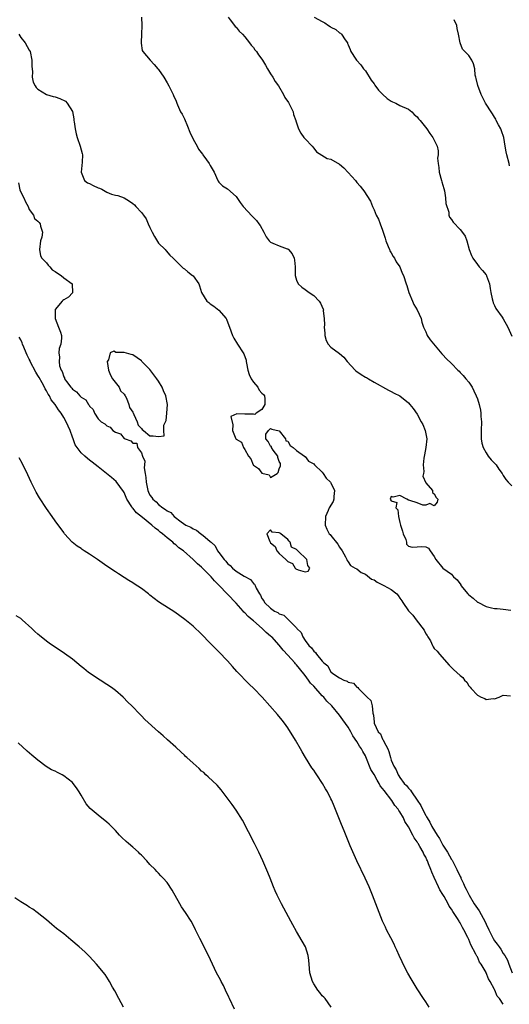
# Model space of a CAD drawing. Units: inches. Extents: x 2589000 to 2592000, y 1548000 to 1551000.
# Drawn here: x 2589367 to 2589480, y 1548338 to 1548566 of the extents above; entities that cross this region are included whole.
import ezdxf

# ---------------------------------------------------------------- set-up
doc = ezdxf.new("R2010")
doc.units = ezdxf.units.IN
doc.header["$MEASUREMENT"] = 0
doc.layers.add('LD25891548_2ft', color=115, linetype='Continuous')

msp = doc.modelspace()

# ---------------------------------------------------------------- linework, layer by layer
at = {"layer": 'LD25891548_2ft'}
for points, elevation in [([(2589395.03, 1548567), (2589395.15, 1548565), (2589395.02, 1548563.02), (2589394.95, 1548561.05), (2589394.93, 1548560.93), (2589395.2, 1548559.2), (2589395.34, 1548559), (2589397.02, 1548557.02), (2589398, 1548556), (2589398.84, 1548555), (2589399, 1548554.79), (2589400.24, 1548553), (2589401, 1548551.7), (2589401.39, 1548551), (2589402.35, 1548549), (2589402.58, 1548548.58), (2589403, 1548547.66), (2589403.19, 1548547.19), (2589403.24, 1548547), (2589403.41, 1548546.59), (2589404.12, 1548545), (2589404.44, 1548544.44), (2589405, 1548543.35), (2589405.68, 1548541.68), (2589406.24, 1548540.24), (2589407, 1548538.65), (2589407.92, 1548537), (2589408.28, 1548536.28), (2589409.16, 1548535.16), (2589409.31, 1548535), (2589410.15, 1548533.85), (2589410.75, 1548533), (2589411, 1548532.51), (2589411.87, 1548531), (2589412.78, 1548529), (2589412.86, 1548528.86), (2589413, 1548528.66), (2589413.83, 1548527.83), (2589415, 1548527.06), (2589417, 1548525.34), (2589417.95, 1548523.95), (2589418.63, 1548523), (2589420.74, 1548520.74), (2589421.76, 1548519.76), (2589422.3, 1548519), (2589422.56, 1548518.56), (2589423.41, 1548517), (2589423.94, 1548515.94), (2589424.69, 1548515), (2589425, 1548514.7), (2589425.51, 1548514.49), (2589427, 1548513.83), (2589428.84, 1548513.16), (2589429, 1548513.13), (2589429.18, 1548513), (2589430.02, 1548512.02), (2589430.44, 1548511), (2589430.52, 1548510.52), (2589430.67, 1548509), (2589430.7, 1548507), (2589431, 1548505.9), (2589431.4, 1548505), (2589432.22, 1548504.22), (2589433, 1548503.72), (2589433.97, 1548503), (2589435, 1548502.31), (2589436.24, 1548501), (2589436.57, 1548500.57), (2589437.18, 1548499.18), (2589437.25, 1548499), (2589437.23, 1548498.77), (2589437.43, 1548497), (2589437.48, 1548495.48), (2589437.4, 1548495), (2589437.55, 1548493.55), (2589437.58, 1548493), (2589437.87, 1548491.87), (2589438.37, 1548491), (2589439, 1548490.32), (2589441, 1548488.81), (2589442.01, 1548488.01), (2589442.77, 1548487), (2589444.59, 1548485), (2589444.8, 1548484.8), (2589445.99, 1548483.99), (2589447, 1548483.36), (2589447.25, 1548483.25), (2589447.71, 1548483), (2589449, 1548482.21), (2589452.33, 1548480.33), (2589453, 1548480.01), (2589453.66, 1548479.66), (2589455, 1548479), (2589457, 1548477.39), (2589457.35, 1548477), (2589458.08, 1548476.08), (2589459, 1548474.72), (2589459.98, 1548473), (2589460.33, 1548472.33), (2589460.91, 1548471), (2589461.29, 1548469), (2589461.06, 1548467), (2589460.69, 1548465.31), (2589460.57, 1548464.57), (2589460.42, 1548463), (2589460.53, 1548461.47), (2589460.45, 1548461), (2589460.37, 1548460.37), (2589461, 1548458.84), (2589462.55, 1548457), (2589462.57, 1548456.57), (2589463, 1548456.29), (2589463.42, 1548455.42), (2589463.81, 1548455), (2589463.66, 1548454.34), (2589463, 1548453.46), (2589461.98, 1548453.98), (2589461, 1548453.65), (2589460.35, 1548453.65), (2589459, 1548454.14), (2589457.28, 1548454.72), (2589457, 1548454.8), (2589456.6, 1548455), (2589455, 1548455.88), (2589453.46, 1548455.46), (2589453, 1548455.65), (2589452.75, 1548455), (2589453, 1548454.65), (2589454.27, 1548454.27), (2589454.09, 1548453), (2589454.56, 1548452.56), (2589454.72, 1548451), (2589455, 1548449.57), (2589455.14, 1548449), (2589455.61, 1548447.61), (2589455.78, 1548447), (2589456.35, 1548445.65), (2589456.53, 1548445), (2589456.58, 1548444.58), (2589457, 1548444.1), (2589457.85, 1548443.85), (2589459, 1548443.98), (2589460.03, 1548444.03), (2589461, 1548443.91), (2589461.67, 1548443.67), (2589462.02, 1548443), (2589463, 1548441.67), (2589463.36, 1548441), (2589465, 1548439.01), (2589467, 1548437.6), (2589467.48, 1548437), (2589468.27, 1548436.27), (2589469.12, 1548435.12), (2589469.18, 1548435), (2589470.78, 1548433), (2589471, 1548432.78), (2589472, 1548432), (2589473, 1548431.09), (2589473.07, 1548431.07), (2589475, 1548430.1), (2589476.25, 1548429.75), (2589477, 1548429.64), (2589477.61, 1548429.61), (2589479, 1548429.47), (2589480.76, 1548429.24)], 7016), ([(2589415.13, 1548567), (2589415.63, 1548566.37), (2589416.63, 1548565), (2589416.81, 1548564.81), (2589417, 1548564.68), (2589417.73, 1548563.73), (2589418.46, 1548563), (2589419, 1548562.4), (2589420.13, 1548561), (2589420.5, 1548560.5), (2589421, 1548559.93), (2589421.38, 1548559.38), (2589421.7, 1548559), (2589422.22, 1548558.22), (2589423, 1548557.21), (2589423.14, 1548557), (2589423.79, 1548555.79), (2589424.3, 1548555), (2589425, 1548553.8), (2589425.55, 1548553), (2589426.04, 1548552.04), (2589426.84, 1548551), (2589428.01, 1548549), (2589428.34, 1548548.34), (2589429.12, 1548547.12), (2589430.2, 1548545), (2589430.34, 1548544.34), (2589430.86, 1548543), (2589430.88, 1548542.88), (2589431.46, 1548541), (2589432, 1548540), (2589432.74, 1548539), (2589433, 1548538.71), (2589434.62, 1548537), (2589435, 1548536.55), (2589435.69, 1548535.69), (2589438.14, 1548534.14), (2589439, 1548533.97), (2589441, 1548532.82), (2589441.96, 1548531.96), (2589443, 1548530.9), (2589444.71, 1548529), (2589445, 1548528.59), (2589445.75, 1548527.75), (2589446.32, 1548527), (2589446.63, 1548526.63), (2589448.2, 1548524.2), (2589448.65, 1548523), (2589449, 1548522.25), (2589449.54, 1548521), (2589450.06, 1548520.06), (2589450.46, 1548519), (2589451, 1548517.51), (2589451.14, 1548517), (2589451.6, 1548515.6), (2589451.71, 1548515), (2589452.31, 1548513.69), (2589452.58, 1548513), (2589452.68, 1548512.68), (2589453, 1548512.24), (2589453.41, 1548511.41), (2589453.76, 1548511), (2589454.11, 1548510.11), (2589455.01, 1548509), (2589455.54, 1548507.54), (2589455.86, 1548507), (2589456.47, 1548505), (2589456.62, 1548504.62), (2589457.08, 1548503), (2589457.9, 1548501), (2589458.26, 1548500.26), (2589459, 1548499), (2589459.91, 1548497), (2589460.11, 1548496.11), (2589460.47, 1548495), (2589461, 1548493.85), (2589461.24, 1548493.24), (2589461.35, 1548493), (2589462, 1548492), (2589464.76, 1548488.76), (2589465, 1548488.54), (2589465.72, 1548487.72), (2589467, 1548486.49), (2589468.45, 1548485), (2589468.73, 1548484.73), (2589469, 1548484.43), (2589469.71, 1548483.71), (2589470.33, 1548483), (2589471, 1548482.16), (2589471.78, 1548481), (2589472.2, 1548480.2), (2589472.74, 1548479), (2589473, 1548478.29), (2589473.38, 1548477), (2589473.69, 1548475.69), (2589473.8, 1548475), (2589473.82, 1548474.18), (2589473.92, 1548473), (2589473.85, 1548471), (2589473.9, 1548470.1), (2589473.9, 1548469), (2589474.02, 1548468.02), (2589474.35, 1548467), (2589475, 1548465.8), (2589475.51, 1548465), (2589476.16, 1548464.16), (2589477, 1548463.35), (2589477.16, 1548463.16), (2589477.32, 1548463), (2589477.99, 1548461.99), (2589478.74, 1548461), (2589479, 1548460.54), (2589479.6, 1548459.6), (2589480.16, 1548459), (2589481, 1548458.14)], 7018), ([(2589435.13, 1548567), (2589437, 1548565.94), (2589437.62, 1548565.62), (2589438.45, 1548565), (2589438.79, 1548564.79), (2589439, 1548564.61), (2589440.12, 1548564.12), (2589441, 1548563.31), (2589441.22, 1548563.22), (2589441.48, 1548563), (2589442.32, 1548561.68), (2589442.82, 1548561), (2589442.88, 1548560.88), (2589443, 1548560.54), (2589443.48, 1548559.48), (2589443.62, 1548559), (2589444.76, 1548557.24), (2589444.93, 1548557), (2589445.93, 1548555.93), (2589446.54, 1548555), (2589447, 1548554.47), (2589448.36, 1548552.36), (2589449, 1548551.52), (2589449.2, 1548551.2), (2589450.04, 1548550.04), (2589451, 1548549.08), (2589452.08, 1548548.08), (2589453, 1548547.46), (2589453.31, 1548547.31), (2589454.06, 1548547), (2589455, 1548546.47), (2589457, 1548545.6), (2589457.77, 1548545), (2589458.35, 1548544.35), (2589459, 1548543.82), (2589459.35, 1548543.35), (2589459.68, 1548543), (2589461.27, 1548541), (2589461.97, 1548539.97), (2589462.66, 1548539), (2589463.66, 1548537), (2589463.92, 1548535.92), (2589463.88, 1548535), (2589463.77, 1548534.23), (2589463.86, 1548533), (2589464.04, 1548532.04), (2589464.12, 1548531), (2589464.67, 1548529), (2589464.72, 1548528.72), (2589465.2, 1548527.2), (2589465.33, 1548526.67), (2589465.61, 1548525), (2589465.66, 1548523.66), (2589466.34, 1548521.66), (2589466.36, 1548521), (2589466.52, 1548520.52), (2589467, 1548519.95), (2589467.35, 1548519.35), (2589469, 1548517.64), (2589469.3, 1548517.3), (2589470.12, 1548516.12), (2589470.55, 1548515), (2589471.12, 1548513), (2589471.63, 1548511.63), (2589471.93, 1548511), (2589473, 1548509.52), (2589473.43, 1548509), (2589474.16, 1548508.16), (2589475, 1548507.12), (2589475.08, 1548507), (2589475.1, 1548506.89), (2589475.78, 1548505), (2589475.98, 1548503.98), (2589476.08, 1548503), (2589476.45, 1548501.55), (2589476.55, 1548501), (2589476.64, 1548500.64), (2589477, 1548500), (2589477.3, 1548499.3), (2589478.75, 1548497.25), (2589479, 1548496.87), (2589480.04, 1548495), (2589481, 1548492.87)], 7020), ([(2589480.45, 1548532.45), (2589480.34, 1548533), (2589479.8, 1548535), (2589479.69, 1548535.69), (2589479.41, 1548537), (2589479.1, 1548539), (2589478.58, 1548540.58), (2589478.4, 1548541), (2589477.93, 1548541.93), (2589477.35, 1548543), (2589477.25, 1548543.25), (2589477, 1548543.74), (2589476.54, 1548544.54), (2589476.17, 1548545), (2589475, 1548546.75), (2589474.86, 1548547), (2589473.9, 1548549), (2589473.06, 1548551.06), (2589472.71, 1548552.71), (2589472.6, 1548553), (2589472.49, 1548553.51), (2589472.37, 1548555), (2589472.11, 1548556.11), (2589471.69, 1548557), (2589471, 1548558.04), (2589469.52, 1548559.52), (2589468.96, 1548561), (2589468.61, 1548563), (2589468.33, 1548564.33), (2589468.23, 1548565), (2589467.62, 1548566.38)], 7022), ([(2589366.53, 1548563), (2589367, 1548562.27), (2589368.01, 1548561), (2589369, 1548559.34), (2589369.19, 1548559), (2589369.59, 1548557), (2589369.59, 1548555.59), (2589369.71, 1548554.29), (2589369.65, 1548553), (2589369.9, 1548551.9), (2589370.35, 1548551), (2589370.62, 1548550.62), (2589371, 1548550.26), (2589373.01, 1548549.01), (2589374.51, 1548548.51), (2589375, 1548548.43), (2589376.07, 1548548.07), (2589377.42, 1548547.42), (2589377.81, 1548547), (2589379, 1548545.02), (2589379.37, 1548543.37), (2589379.35, 1548543), (2589379.38, 1548542.62), (2589379.61, 1548541), (2589379.89, 1548539.89), (2589380.09, 1548539), (2589380.82, 1548537), (2589381.29, 1548535.29), (2589381.35, 1548535), (2589381.29, 1548533.29), (2589381, 1548531), (2589381.81, 1548529), (2589382.5, 1548528.5), (2589383, 1548528.37), (2589383.85, 1548527.85), (2589385, 1548527.36), (2589385.27, 1548527.27), (2589385.85, 1548527), (2589387, 1548526.36), (2589388.11, 1548525.89), (2589389, 1548525.63), (2589389.55, 1548525.55), (2589391, 1548525.02), (2589392.24, 1548524.24), (2589393, 1548523.68), (2589393.38, 1548523.38), (2589393.71, 1548523), (2589395, 1548521.63), (2589395.49, 1548521), (2589396.12, 1548520.12), (2589396.59, 1548519), (2589397, 1548518.11), (2589397.53, 1548517), (2589398.03, 1548516.03), (2589399, 1548514.48), (2589400.54, 1548513), (2589400.73, 1548512.73), (2589401.65, 1548511.65), (2589402.38, 1548511), (2589403, 1548510.35), (2589404.69, 1548508.69), (2589405, 1548508.54), (2589405.82, 1548507.82), (2589406.9, 1548507), (2589407, 1548506.88), (2589408.31, 1548505), (2589408.53, 1548504.53), (2589408.96, 1548503), (2589410.23, 1548501), (2589410.66, 1548500.66), (2589411, 1548500.37), (2589411.81, 1548499.81), (2589413, 1548498.88), (2589414.65, 1548497), (2589414.79, 1548496.79), (2589415.34, 1548495.34), (2589415.44, 1548495), (2589416.12, 1548493), (2589416.44, 1548492.44), (2589417.3, 1548491), (2589418.64, 1548489), (2589418.77, 1548488.77), (2589419.3, 1548487.3), (2589419.33, 1548487), (2589419.39, 1548486.61), (2589419.72, 1548485), (2589419.99, 1548483.99), (2589420.49, 1548483), (2589421, 1548482.18), (2589422.06, 1548481), (2589422.36, 1548480.36), (2589423, 1548479.63), (2589423.32, 1548479.32), (2589423.62, 1548479), (2589423.69, 1548478.31), (2589423.68, 1548477), (2589423, 1548475.85), (2589421.66, 1548475), (2589421.32, 1548474.68), (2589421, 1548474.76), (2589419.27, 1548474.73), (2589419, 1548474.78), (2589417.13, 1548474.87), (2589415.79, 1548474.21), (2589416.27, 1548472.27), (2589416.15, 1548471), (2589416.97, 1548469), (2589417, 1548468.96), (2589418.23, 1548468.23), (2589418.68, 1548467), (2589419, 1548466.52), (2589419.9, 1548465), (2589420.4, 1548464.4), (2589420.94, 1548463), (2589421, 1548462.91), (2589422.17, 1548462.17), (2589423, 1548461.04), (2589424.63, 1548460.63), (2589425, 1548460.05), (2589426.49, 1548461), (2589426.79, 1548461.21), (2589427, 1548462.05), (2589427.28, 1548462.72), (2589427.28, 1548463), (2589427.26, 1548463.26), (2589427, 1548463.77), (2589426.71, 1548464.71), (2589426.68, 1548465), (2589425.58, 1548466.42), (2589425.21, 1548467), (2589425.23, 1548467.23), (2589425, 1548467.29), (2589424.42, 1548468.43), (2589423.88, 1548469), (2589423.91, 1548470.09), (2589424.53, 1548471), (2589425, 1548471.43), (2589425.31, 1548471.31), (2589427, 1548470.92), (2589428.49, 1548469), (2589428.53, 1548468.53), (2589429, 1548468.46), (2589429.51, 1548467.51), (2589430.24, 1548467), (2589431, 1548466.33), (2589432.84, 1548465), (2589432.9, 1548464.9), (2589433, 1548464.89), (2589433.83, 1548463.83), (2589435, 1548463.2), (2589435.17, 1548463), (2589437, 1548461.25), (2589437.22, 1548461), (2589437.91, 1548459.91), (2589438.89, 1548459), (2589439, 1548458.8), (2589439.82, 1548457), (2589439.67, 1548455.67), (2589439.7, 1548455), (2589439.52, 1548454.48), (2589438.59, 1548453), (2589438.37, 1548452.37), (2589437.76, 1548451), (2589437.66, 1548449), (2589438.07, 1548448.07), (2589438.62, 1548447), (2589438.81, 1548446.81), (2589439, 1548446.6), (2589440.57, 1548444.57), (2589441, 1548443.85), (2589441.59, 1548443), (2589442.36, 1548441.64), (2589442.69, 1548441), (2589442.76, 1548440.76), (2589443, 1548440.44), (2589443.58, 1548439.58), (2589444.63, 1548439), (2589445, 1548438.82), (2589445.99, 1548437.99), (2589447, 1548437.61), (2589448.44, 1548436.44), (2589449, 1548436.24), (2589449.76, 1548435.76), (2589451, 1548435.13), (2589451.3, 1548435), (2589453, 1548434.04), (2589454.28, 1548433), (2589454.62, 1548432.62), (2589455, 1548432.01), (2589455.43, 1548431.43), (2589455.69, 1548431), (2589457, 1548429.11), (2589458.05, 1548428.05), (2589458.75, 1548427), (2589460.61, 1548424.61), (2589461, 1548423.72), (2589461.36, 1548423.36), (2589461.49, 1548423), (2589462.11, 1548422.11), (2589462.6, 1548421), (2589462.74, 1548420.74), (2589463, 1548420.36), (2589463.69, 1548419.69), (2589464.18, 1548419), (2589466.44, 1548416.44), (2589467.45, 1548415.45), (2589469, 1548414.04), (2589469.59, 1548413.59), (2589470.01, 1548413), (2589470.51, 1548412.51), (2589471, 1548411.68), (2589471.33, 1548411.33), (2589471.52, 1548411), (2589473, 1548409.46), (2589473.89, 1548409), (2589474.69, 1548408.69), (2589475, 1548408.52), (2589476.69, 1548408.69), (2589477, 1548408.64), (2589478.03, 1548409), (2589478.69, 1548409.31), (2589479, 1548409.51), (2589480.69, 1548409.31)], 7014), ([(2589366.47, 1548528.47), (2589366.83, 1548526.83), (2589367, 1548526.36), (2589367.71, 1548525), (2589368.09, 1548524.09), (2589368.72, 1548523), (2589369, 1548522.28), (2589369.96, 1548521), (2589370.22, 1548520.22), (2589371, 1548519.56), (2589371.28, 1548519.28), (2589371.5, 1548519), (2589371.61, 1548518.39), (2589372.06, 1548517), (2589371.9, 1548515.9), (2589371.61, 1548515), (2589371.33, 1548513), (2589371.57, 1548511.57), (2589371.9, 1548511), (2589373, 1548509.89), (2589373.35, 1548509.35), (2589373.78, 1548509), (2589374.27, 1548508.27), (2589375, 1548507.91), (2589375.52, 1548507.52), (2589376.39, 1548507), (2589377, 1548506.42), (2589378.96, 1548505), (2589379.04, 1548502.96), (2589378.09, 1548501.91), (2589377, 1548501.32), (2589376.81, 1548501.19), (2589376.62, 1548501), (2589375, 1548499.05), (2589374.98, 1548499), (2589374.97, 1548496.97), (2589375.77, 1548495), (2589376.2, 1548493.8), (2589376.45, 1548493), (2589376.44, 1548492.44), (2589376.31, 1548491), (2589375.96, 1548490.04), (2589375.87, 1548489), (2589376.03, 1548488.03), (2589375.89, 1548487), (2589376.02, 1548485.98), (2589376.39, 1548485), (2589376.64, 1548484.64), (2589377, 1548483.41), (2589377.17, 1548483.17), (2589377.2, 1548483), (2589377.62, 1548482.38), (2589378.65, 1548481), (2589378.83, 1548480.83), (2589379, 1548480.59), (2589379.98, 1548479.98), (2589380.73, 1548479), (2589381, 1548478.69), (2589382.08, 1548478.08), (2589382.75, 1548477), (2589382.87, 1548476.87), (2589383, 1548476.58), (2589383.83, 1548475.83), (2589384.11, 1548475), (2589385, 1548473.71), (2589385.67, 1548473), (2589386.51, 1548472.51), (2589387, 1548472.01), (2589387.77, 1548471.77), (2589388.38, 1548471), (2589389, 1548470.58), (2589390.16, 1548470.16), (2589391, 1548469.14), (2589391.23, 1548469), (2589392.54, 1548468.54), (2589393, 1548467.99), (2589393.99, 1548467.99), (2589394.13, 1548467), (2589395, 1548465.76), (2589395.27, 1548465), (2589395.81, 1548463.81), (2589395.7, 1548463), (2589395.68, 1548462.32), (2589395.91, 1548461), (2589396.04, 1548460.04), (2589396.11, 1548459), (2589396.5, 1548457), (2589396.65, 1548456.65), (2589397, 1548455.94), (2589397.41, 1548455.41), (2589397.66, 1548455), (2589398.41, 1548454.41), (2589399, 1548453.77), (2589399.98, 1548453), (2589400.63, 1548452.63), (2589401, 1548452.27), (2589401.88, 1548451.88), (2589402.62, 1548451), (2589404.22, 1548449.78), (2589405.36, 1548449), (2589406.48, 1548448.48), (2589407, 1548448.09), (2589407.79, 1548447.79), (2589408.84, 1548447), (2589409, 1548446.9), (2589409.83, 1548446.17), (2589411, 1548445.21), (2589411.2, 1548445), (2589412.14, 1548444.14), (2589412.67, 1548443), (2589413, 1548442.59), (2589414.19, 1548441), (2589414.6, 1548440.6), (2589415, 1548440.07), (2589415.61, 1548439.61), (2589416.13, 1548439), (2589417, 1548438.29), (2589418.88, 1548437.12), (2589420.36, 1548436.36), (2589421, 1548435.46), (2589421.29, 1548435.29), (2589421.43, 1548435), (2589421.68, 1548434.32), (2589422.43, 1548433), (2589422.68, 1548432.68), (2589423, 1548431.91), (2589423.43, 1548431.43), (2589423.6, 1548431), (2589425, 1548429.66), (2589425.92, 1548429), (2589426.68, 1548428.68), (2589427, 1548428.38), (2589428.08, 1548428.08), (2589429, 1548427.11), (2589429.08, 1548427.08), (2589429.14, 1548427), (2589431, 1548425.15), (2589431.12, 1548425), (2589432.08, 1548424.08), (2589432.48, 1548423), (2589433, 1548422.22), (2589433.9, 1548421), (2589434.5, 1548420.5), (2589435, 1548419.69), (2589435.41, 1548419.41), (2589435.67, 1548419), (2589437, 1548417.36), (2589437.35, 1548417), (2589438.27, 1548416.27), (2589438.9, 1548415), (2589439, 1548414.9), (2589439.44, 1548414.56), (2589441, 1548413.5), (2589442, 1548413), (2589442.76, 1548412.76), (2589443, 1548412.54), (2589444.27, 1548412.27), (2589445, 1548411.35), (2589445.25, 1548411.25), (2589445.41, 1548411), (2589447, 1548409.42), (2589447.39, 1548409), (2589448.24, 1548408.24), (2589448.56, 1548407), (2589448.7, 1548405.3), (2589448.88, 1548404.88), (2589449, 1548403.2), (2589449.04, 1548402.96), (2589449.99, 1548401), (2589450.48, 1548400.48), (2589451, 1548399.3), (2589451.15, 1548399.15), (2589451.3, 1548398.7), (2589452.18, 1548397), (2589452.44, 1548396.44), (2589452.79, 1548395), (2589453, 1548394.4), (2589453.61, 1548393), (2589454.16, 1548392.16), (2589454.58, 1548391), (2589454.77, 1548390.77), (2589455, 1548390.35), (2589455.99, 1548389), (2589456.52, 1548388.52), (2589457, 1548387.88), (2589457.44, 1548387.44), (2589457.67, 1548387), (2589459, 1548385.1), (2589459.85, 1548383.85), (2589460.23, 1548383), (2589461, 1548381.52), (2589461.21, 1548381.21), (2589461.3, 1548381), (2589461.97, 1548379.97), (2589462.43, 1548379), (2589463.63, 1548377), (2589464.17, 1548376.17), (2589465, 1548374.65), (2589466.04, 1548373), (2589467, 1548371.31), (2589467.13, 1548371.13), (2589467.2, 1548371), (2589468.26, 1548369), (2589469, 1548367.37), (2589469.13, 1548367.13), (2589469.18, 1548367), (2589469.78, 1548365.78), (2589470.08, 1548365), (2589470.4, 1548364.4), (2589471.05, 1548363), (2589472.28, 1548361), (2589473, 1548359.94), (2589473.41, 1548359.41), (2589474.31, 1548357.69), (2589474.7, 1548357), (2589475, 1548356.32), (2589475.63, 1548355), (2589476.67, 1548353), (2589477, 1548352.42), (2589477.62, 1548351.62), (2589478.05, 1548351), (2589478.46, 1548350.46), (2589479, 1548349.49), (2589479.33, 1548349), (2589479.97, 1548347.97), (2589480.31, 1548347), (2589481.09, 1548345)], 7012), ([(2589479, 1548337.68), (2589478.14, 1548339), (2589477.61, 1548339.61), (2589477.06, 1548341), (2589477, 1548341.12), (2589475.96, 1548343), (2589475.58, 1548343.58), (2589475.05, 1548345), (2589475, 1548345.11), (2589473.89, 1548347), (2589473.51, 1548347.51), (2589473, 1548348.7), (2589472.86, 1548348.86), (2589472.67, 1548349.33), (2589471.47, 1548351.47), (2589471, 1548352.77), (2589470.91, 1548352.91), (2589470.78, 1548353.22), (2589469.85, 1548355), (2589469.51, 1548355.51), (2589469, 1548356.57), (2589468.81, 1548356.81), (2589468.74, 1548357), (2589468.37, 1548357.63), (2589467.47, 1548359), (2589467.27, 1548359.27), (2589467, 1548359.79), (2589466.47, 1548360.47), (2589466.24, 1548361), (2589465.28, 1548362.72), (2589465, 1548363.2), (2589464.27, 1548364.27), (2589463.96, 1548365), (2589463, 1548367.14), (2589462.4, 1548368.4), (2589462.19, 1548369), (2589461.67, 1548370.33), (2589461.38, 1548371), (2589461.25, 1548371.24), (2589461, 1548371.84), (2589460.56, 1548372.56), (2589460.38, 1548373), (2589459.64, 1548374.36), (2589459.25, 1548375), (2589459.15, 1548375.15), (2589459, 1548375.44), (2589458.33, 1548376.33), (2589458.02, 1548377), (2589457, 1548378.93), (2589456.18, 1548380.18), (2589455.81, 1548381), (2589455, 1548382.36), (2589454.73, 1548382.73), (2589454.6, 1548383), (2589453.86, 1548383.86), (2589453.14, 1548385), (2589451.33, 1548387.33), (2589451, 1548387.84), (2589450.46, 1548388.46), (2589450.19, 1548389), (2589449.71, 1548389.71), (2589449, 1548391.03), (2589448.26, 1548392.26), (2589447.14, 1548395.14), (2589447, 1548395.43), (2589446.41, 1548396.41), (2589446.11, 1548397), (2589445.65, 1548397.65), (2589445, 1548398.74), (2589444.08, 1548400.08), (2589443.6, 1548401), (2589443, 1548402.05), (2589441.78, 1548403.78), (2589441, 1548404.84), (2589439.18, 1548407), (2589438.09, 1548408.09), (2589437.33, 1548409), (2589437, 1548409.31), (2589435, 1548411.57), (2589434.28, 1548412.28), (2589433.81, 1548413), (2589433, 1548414.07), (2589431.68, 1548415.68), (2589431, 1548416.57), (2589430.77, 1548416.77), (2589430.6, 1548417), (2589429, 1548418.79), (2589427.91, 1548419.91), (2589427, 1548421.11), (2589425.25, 1548423), (2589425, 1548423.22), (2589424.01, 1548424.01), (2589423.04, 1548425), (2589421, 1548426.74), (2589420.72, 1548427), (2589419.77, 1548427.77), (2589419, 1548428.62), (2589418.78, 1548428.78), (2589418.61, 1548429), (2589417, 1548430.82), (2589415, 1548432.94), (2589413, 1548435.04), (2589412.01, 1548436.01), (2589411.22, 1548437), (2589411, 1548437.24), (2589409, 1548439.21), (2589408, 1548440), (2589407, 1548441.03), (2589404.75, 1548443), (2589403.73, 1548443.73), (2589403, 1548444.39), (2589402.64, 1548444.64), (2589402.31, 1548445), (2589401, 1548446.03), (2589399.89, 1548447), (2589399.38, 1548447.38), (2589399, 1548447.73), (2589398.24, 1548448.24), (2589397.47, 1548449), (2589395.27, 1548450.73), (2589393.84, 1548451.84), (2589393, 1548452.9), (2589392.95, 1548452.95), (2589392.8, 1548453.2), (2589391.65, 1548455), (2589391, 1548456.54), (2589390.83, 1548456.83), (2589389.12, 1548459.12), (2589388.04, 1548460.04), (2589385, 1548462.49), (2589383.59, 1548463.59), (2589383, 1548464.08), (2589382.47, 1548464.47), (2589381.86, 1548465), (2589381, 1548465.79), (2589380.08, 1548467), (2589379.63, 1548467.63), (2589379.18, 1548469), (2589379, 1548469.43), (2589378.46, 1548471), (2589377.98, 1548471.98), (2589377.57, 1548473), (2589377, 1548474.01), (2589376.38, 1548475), (2589375.78, 1548475.78), (2589375.02, 1548477), (2589374.1, 1548478.1), (2589373.66, 1548479), (2589373.39, 1548479.39), (2589373, 1548480.16), (2589372.66, 1548480.66), (2589372.54, 1548481), (2589372, 1548482), (2589371.28, 1548483.28), (2589371, 1548483.75), (2589370.49, 1548484.49), (2589369.23, 1548487), (2589369.17, 1548487.17), (2589369, 1548487.52), (2589368.49, 1548488.49), (2589368.25, 1548489), (2589367.7, 1548490.3), (2589367.41, 1548491), (2589367.32, 1548491.32), (2589367, 1548492.05), (2589366.68, 1548492.68)], 7010), ([(2589461.81, 1548337), (2589461, 1548338.25), (2589460.48, 1548339), (2589459, 1548341.26), (2589457.59, 1548343.59), (2589456.88, 1548344.88), (2589455.79, 1548347), (2589455.55, 1548347.55), (2589454.87, 1548349), (2589454.29, 1548350.29), (2589453.94, 1548351), (2589453.66, 1548351.66), (2589452.88, 1548353.12), (2589451.93, 1548355), (2589451.64, 1548355.64), (2589450.96, 1548357), (2589450.16, 1548359), (2589449.42, 1548361), (2589448.66, 1548363), (2589447.85, 1548365), (2589446.94, 1548367), (2589445.04, 1548371), (2589444.43, 1548372.43), (2589443.5, 1548374.5), (2589443, 1548375.66), (2589442.06, 1548377.94), (2589441.47, 1548379.47), (2589439.74, 1548383.74), (2589439.19, 1548385), (2589439, 1548385.4), (2589438.19, 1548387), (2589437.74, 1548387.74), (2589437.07, 1548389), (2589435.76, 1548391), (2589435.43, 1548391.43), (2589435, 1548392.07), (2589434.6, 1548392.6), (2589433.07, 1548395), (2589432.3, 1548396.3), (2589431.93, 1548397), (2589430.79, 1548399), (2589429, 1548401.92), (2589428.22, 1548403), (2589427.68, 1548403.68), (2589426.59, 1548405), (2589423.01, 1548409), (2589421.11, 1548411), (2589420.04, 1548412.04), (2589417.18, 1548415), (2589416.12, 1548416.12), (2589415, 1548417.43), (2589413, 1548419.54), (2589412.26, 1548420.26), (2589411, 1548421.59), (2589409, 1548423.62), (2589407, 1548425.49), (2589405.08, 1548427.08), (2589403.94, 1548427.94), (2589402.74, 1548428.74), (2589399, 1548431.14), (2589397, 1548432.71), (2589396.66, 1548433), (2589395, 1548434.24), (2589393.35, 1548435.35), (2589393, 1548435.55), (2589392.12, 1548436.12), (2589391, 1548436.81), (2589389.69, 1548437.69), (2589389, 1548438.12), (2589387, 1548439.48), (2589384.83, 1548441), (2589383, 1548442.22), (2589381.73, 1548443), (2589381.29, 1548443.29), (2589381, 1548443.52), (2589380.11, 1548444.11), (2589378.98, 1548445), (2589377.2, 1548447), (2589377, 1548447.25), (2589375, 1548449.96), (2589374.31, 1548451), (2589373, 1548452.86), (2589371.36, 1548455.36), (2589370.61, 1548456.61), (2589369.43, 1548459), (2589368.67, 1548460.67), (2589367.36, 1548463.36), (2589366.61, 1548464.61)], 7008), ([(2589439.06, 1548337), (2589437.63, 1548339), (2589437.34, 1548339.34), (2589437, 1548339.68), (2589436.4, 1548340.4), (2589435.95, 1548341), (2589435, 1548342.42), (2589434.69, 1548343), (2589434.14, 1548345), (2589434.01, 1548345.99), (2589433.91, 1548347.91), (2589433.74, 1548349), (2589433.09, 1548351), (2589432.35, 1548352.35), (2589431, 1548354.63), (2589430.16, 1548356.16), (2589429.72, 1548357), (2589427.52, 1548361), (2589426.51, 1548363), (2589426.07, 1548364.07), (2589425.67, 1548365), (2589424.9, 1548367), (2589424.33, 1548368.33), (2589423.17, 1548371), (2589422.27, 1548373), (2589421.29, 1548375), (2589418.45, 1548380.45), (2589417, 1548382.77), (2589416.07, 1548384.07), (2589415.36, 1548385), (2589413.51, 1548387.51), (2589412.59, 1548388.59), (2589410.54, 1548390.54), (2589410, 1548391), (2589409.49, 1548391.49), (2589409, 1548391.87), (2589408.42, 1548392.42), (2589407, 1548393.66), (2589405.57, 1548395), (2589405.28, 1548395.28), (2589405, 1548395.52), (2589404.25, 1548396.25), (2589403, 1548397.4), (2589401.11, 1548399.11), (2589400.03, 1548400.03), (2589399, 1548400.99), (2589395.82, 1548403.82), (2589395, 1548404.7), (2589394.69, 1548405), (2589392.79, 1548407), (2589391.89, 1548407.89), (2589390.81, 1548409), (2589389, 1548410.54), (2589388.42, 1548411), (2589387.59, 1548411.59), (2589387, 1548412), (2589385.45, 1548413), (2589382.77, 1548414.77), (2589381.65, 1548415.65), (2589381, 1548416.17), (2589380.04, 1548417), (2589379, 1548417.83), (2589377.19, 1548419.19), (2589375, 1548420.65), (2589374.41, 1548421), (2589373.57, 1548421.57), (2589373, 1548422.06), (2589371.33, 1548423.33), (2589371, 1548423.66), (2589370.27, 1548424.27), (2589369.59, 1548425), (2589367.37, 1548427), (2589367, 1548427.3), (2589365.95, 1548427.95)], 7006), ([(2589416.59, 1548336.59), (2589415.44, 1548339), (2589415.31, 1548339.31), (2589414.5, 1548341), (2589414.04, 1548342.04), (2589413.51, 1548343), (2589413.34, 1548343.34), (2589412.45, 1548345), (2589411.5, 1548347), (2589410.58, 1548349), (2589408.55, 1548353), (2589407.59, 1548355), (2589407, 1548356.15), (2589406.53, 1548357), (2589405.25, 1548359), (2589404.35, 1548360.35), (2589403.95, 1548361), (2589402.19, 1548364.19), (2589401, 1548365.97), (2589400.09, 1548367), (2589399.56, 1548367.56), (2589399, 1548368.16), (2589398.56, 1548368.56), (2589398.21, 1548369), (2589397, 1548370.18), (2589396.29, 1548371), (2589395, 1548372.32), (2589394.67, 1548372.67), (2589394.34, 1548373), (2589393, 1548374.18), (2589392.03, 1548375), (2589391.48, 1548375.48), (2589390.44, 1548376.44), (2589389.9, 1548377), (2589389, 1548378.02), (2589387.52, 1548379.52), (2589387, 1548380.02), (2589385, 1548381.61), (2589383.15, 1548383.15), (2589382.23, 1548384.23), (2589381, 1548386.24), (2589380.59, 1548387), (2589379.96, 1548387.96), (2589379.2, 1548389), (2589379, 1548389.19), (2589377, 1548390.78), (2589376.61, 1548391), (2589375.51, 1548391.51), (2589375, 1548391.81), (2589374.17, 1548392.17), (2589372.95, 1548392.95), (2589371, 1548394.39), (2589369.58, 1548395.58), (2589368.51, 1548396.51), (2589366.44, 1548398.44)], 7004), ([(2589390.87, 1548337), (2589389.74, 1548339), (2589388.81, 1548340.81), (2589388.3, 1548341.7), (2589387.59, 1548343), (2589387.37, 1548343.37), (2589387, 1548343.95), (2589386.57, 1548344.57), (2589384.59, 1548347), (2589383.85, 1548347.85), (2589382.89, 1548348.89), (2589381.86, 1548349.86), (2589380.54, 1548351), (2589378.67, 1548352.67), (2589377, 1548354.05), (2589375.33, 1548355.33), (2589374.23, 1548356.23), (2589373, 1548357.3), (2589370.86, 1548359), (2589369.78, 1548359.78), (2589369, 1548360.26), (2589368.58, 1548360.58), (2589367.8, 1548361), (2589367, 1548361.49), (2589365.61, 1548362.39)], 7002)]:
    msp.add_lwpolyline(points, dxfattribs=dict(at, elevation=elevation))
at = {"layer": 'LD25891548_2ft', "elevation": 7012}
for points in [[(2589395.13, 1548487), (2589395, 1548487.14), (2589393, 1548488.56), (2589392.63, 1548488.63), (2589391, 1548489.05), (2589389.1, 1548489.1), (2589389, 1548489.14), (2589388.58, 1548489.42), (2589387.74, 1548489), (2589387.4, 1548487.4), (2589387.04, 1548487), (2589387.04, 1548486.96), (2589387.4, 1548485), (2589387.83, 1548483.83), (2589388.33, 1548483), (2589389.84, 1548481), (2589390.2, 1548480.2), (2589391, 1548479.4), (2589391.24, 1548479), (2589391.53, 1548478.47), (2589392.11, 1548477), (2589392.28, 1548476.28), (2589393, 1548475.26), (2589393.07, 1548475.07), (2589393.29, 1548474.71), (2589394.07, 1548473), (2589394.24, 1548472.24), (2589395, 1548471.46), (2589395.19, 1548471.19), (2589395.47, 1548471), (2589397, 1548469.72), (2589397.76, 1548469.76), (2589399, 1548469.58), (2589400.27, 1548469.73), (2589400.22, 1548471), (2589400.2, 1548472.2), (2589400.58, 1548473), (2589400.73, 1548473.27), (2589400.92, 1548475), (2589401.04, 1548477), (2589400.69, 1548479), (2589400.17, 1548480.17), (2589399.83, 1548481), (2589399, 1548482.39), (2589398.6, 1548483), (2589397, 1548485.13)], [(2589428.5, 1548441), (2589428.74, 1548440.74), (2589429, 1548440.52), (2589430.05, 1548440.05), (2589430.69, 1548439), (2589430.86, 1548438.86), (2589431.41, 1548438.59), (2589433, 1548438.13), (2589433.7, 1548438.3), (2589434.1, 1548439), (2589433.61, 1548439.61), (2589433.42, 1548441), (2589431.3, 1548443), (2589431.13, 1548443.13), (2589431, 1548443.32), (2589429.85, 1548443.85), (2589429.57, 1548445), (2589429.29, 1548445.29), (2589429, 1548445.67), (2589427.36, 1548447), (2589427.12, 1548447.12), (2589427, 1548447.21), (2589425.34, 1548447.34), (2589425, 1548447.86), (2589424.13, 1548447), (2589424.81, 1548445.19), (2589425, 1548444.9), (2589426.03, 1548444.03), (2589426.46, 1548443), (2589427, 1548442.42)]]:
    msp.add_lwpolyline(points, close=True, dxfattribs=at)

doc.saveas('drawing.dxf')
